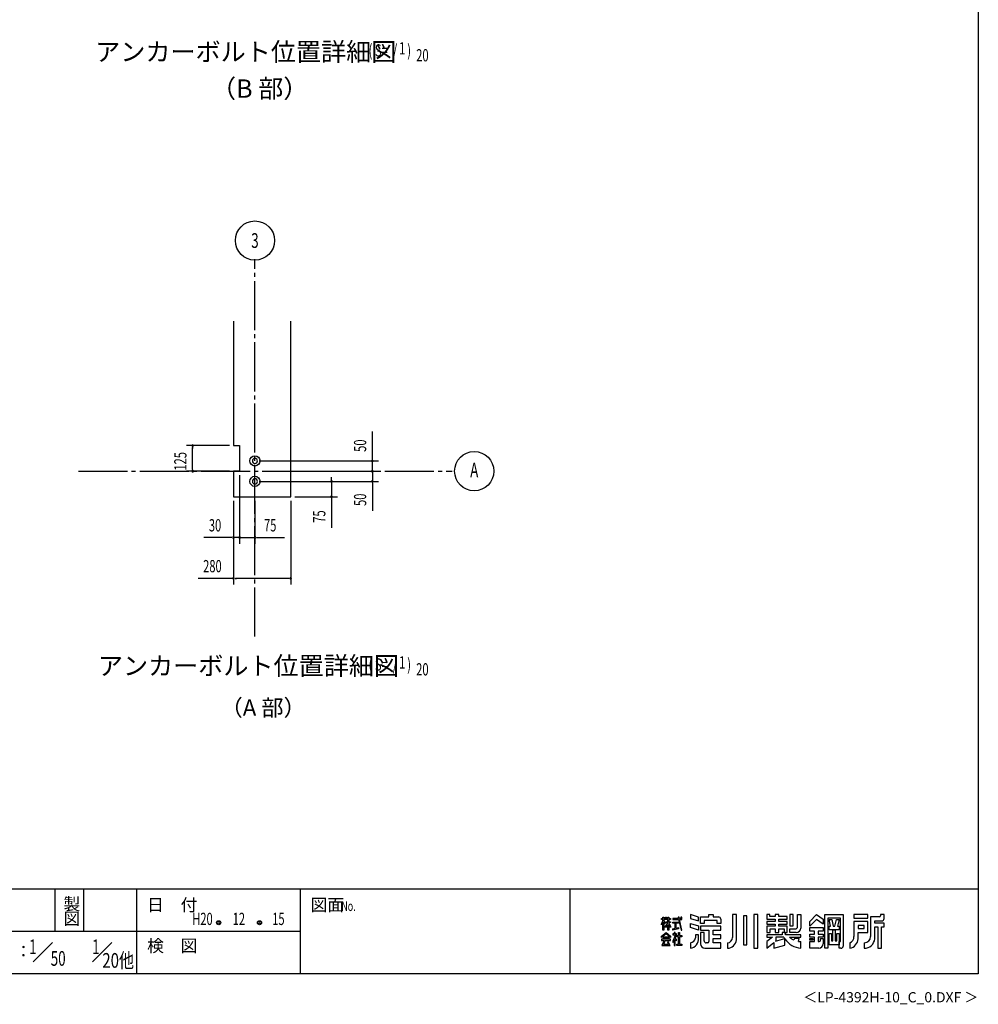
# Model space of a CAD drawing. Extents: x 1667 to 41127, y 644 to 28700.
# Drawn here: x 29401 to 41127, y 644 to 12690 of the extents above; entities that cross this region are included whole.
import ezdxf
from ezdxf.enums import TextEntityAlignment as Align

# ---------------------------------------------------------------- set-up
doc = ezdxf.new("R2010")
doc.units = 0
doc.header["$LTSCALE"] = 50
doc.header["$MEASUREMENT"] = 0
doc.linetypes.add('1PL-M', pattern=[15, 12, -1, 1, -1])
doc.layers.get('0').update_dxf_attribs({"linetype": 'CONTINUOUS'})
for name, color, linetype in [('1PL-M1', 6, '1PL-M'), ('FILENAME', 7, 'CONTINUOUS'), ('NUNOGISO', 3, 'CONTINUOUS'), ('SHITUMEI', 4, 'CONTINUOUS'), ('SUNPOU', 4, 'CONTINUOUS'), ('U2', 4, 'CONTINUOUS'), ('WAKUMOJI-01', 130, 'CONTINUOUS'), ('WAKUSEN-01', 50, 'CONTINUOUS'), ('WAKUSEN-02', 130, 'CONTINUOUS'), ('YODOROGO', 130, 'CONTINUOUS')]:
    doc.layers.add(name, color=color, linetype=linetype)
doc.styles.add('00', font='ROMANS', dxfattribs={"width": 0.666667, "bigfont": 'BIGFONT'})
doc.styles.add('180', font='SIMPLEX.shx', dxfattribs={"width": 0.67, "height": 180, "bigfont": 'BIGFONT'})
doc.styles.add('DIM', font='SIMPLEX', dxfattribs={"width": 0.75, "bigfont": 'BIGFONT'})
doc.styles.add('FILENAME', font='romans.shx', dxfattribs={"height": 125, "bigfont": 'bigfont.shx'})
doc.styles.get("Standard").update_dxf_attribs({"font": 'ROMANS', "height": 3, "bigfont": 'EXTFONT'})
doc.styles.add('WAKUMOJI', font='SIMPLEX', dxfattribs={"height": 3, "bigfont": 'BIGFONT'})
doc.styles.add('WAKUMOJI-1', font='SIMPLEX', dxfattribs={"width": 0.666667, "height": 3, "bigfont": 'BIGFONT'})

msp = doc.modelspace()

# ---------------------------------------------------------------- linework, layer by layer
at = {"linetype": 'ByBlock'}
for centre in [(32278.882, 7291.954), (32278.882, 7041.954)]:
    msp.add_circle(centre, 62.5, dxfattribs=at)
for centre, start, end in [((32278.882, 7291.954), 0, 180), ((32278.882, 7291.954), 180, 0), ((32278.882, 7041.954), 0, 180), ((32278.882, 7041.954), 180, 0)]:
    msp.add_arc(centre, 31.25, start, end, dxfattribs=at)
at = {"layer": '1PL-M1'}
for p, q in [((32278.882, 5142.967), (32278.882, 9759.159)), ((30118.97, 7166.954), (34692.384, 7166.954))]:
    msp.add_line(p, q, dxfattribs=at)
at = {"layer": 'NUNOGISO'}
for p, q in [((32016.382, 9001.951), (32016.382, 7479.454)), ((32716.382, 6854.454), (32716.382, 9001.951)), ((32016.382, 7479.454), (32091.382, 7479.454)), ((32091.382, 7479.454), (32091.382, 7166.954)), ((32091.382, 7479.454), (32091.382, 7166.954)), ((32091.382, 7479.454), (32091.382, 7166.954)), ((32091.382, 7166.954), (32016.382, 7166.954)), ((32016.382, 7166.954), (32016.382, 6854.454)), ((32016.382, 6854.454), (32716.382, 6854.454))]:
    msp.add_line(p, q, dxfattribs=at)
at = {"layer": 'SUNPOU'}
for p, q in [((33715.37, 7316.954), (33715.37, 7653.858)), ((31966.382, 7479.454), (31441.382, 7479.454)), ((31516.382, 7460.704), (31516.382, 7441.954)), ((31516.382, 7191.954), (31516.382, 7454.454)), ((32328.882, 7291.954), (33790.37, 7291.954)), ((33715.37, 7310.704), (33715.37, 7329.454)), ((33715.37, 7166.954), (33715.37, 7291.954)), ((31966.382, 7166.954), (31441.382, 7166.954)), ((31516.382, 7185.704), (31516.382, 7204.454)), ((32091.382, 7116.954), (32091.382, 6279.454)), ((32091.382, 7116.954), (32091.382, 6279.454)), ((32766.382, 7166.954), (33790.37, 7166.954)), ((32766.382, 7166.954), (33790.37, 7166.954)), ((33715.37, 7191.954), (33715.37, 7216.954)), ((33715.37, 7185.704), (33715.37, 7204.454)), ((33715.37, 7166.954), (33715.37, 7041.954)), ((33715.37, 7148.204), (33715.37, 7129.454)), ((33715.37, 7141.954), (33715.37, 7116.954)), ((32328.882, 7041.954), (33790.37, 7041.954)), ((32328.882, 7041.954), (33290.37, 7041.954)), ((33215.37, 7066.954), (33215.37, 7091.954)), ((33215.37, 7060.704), (33215.37, 7079.454)), ((33215.37, 7041.954), (33215.37, 6854.454)), ((33715.37, 7023.204), (33715.37, 7004.454)), ((33715.37, 7016.954), (33715.37, 6680.049)), ((32016.382, 6804.454), (32016.382, 5779.454)), ((32016.382, 6804.454), (32016.382, 6279.454)), ((32278.882, 6804.454), (32278.882, 6279.454)), ((32716.382, 6804.454), (32716.382, 5779.454)), ((32766.382, 6854.454), (33290.37, 6854.454)), ((33215.37, 6835.704), (33215.37, 6816.954)), ((33215.37, 6829.454), (33215.37, 6474.648)), ((31991.382, 6354.454), (31654.477, 6354.454)), ((31997.632, 6354.454), (31978.882, 6354.454)), ((32091.382, 6354.454), (32016.382, 6354.454)), ((32066.382, 6354.454), (32041.382, 6354.454)), ((32072.632, 6354.454), (32053.882, 6354.454)), ((32091.382, 6354.454), (32278.882, 6354.454)), ((32110.132, 6354.454), (32128.882, 6354.454)), ((32116.382, 6354.454), (32141.382, 6354.454)), ((32297.632, 6354.454), (32316.382, 6354.454)), ((32303.882, 6354.454), (32640.787, 6354.454)), ((32016.382, 5854.454), (31584.239, 5854.454)), ((32035.132, 5854.454), (32053.882, 5854.454)), ((32691.382, 5854.454), (32041.382, 5854.454)), ((32697.632, 5854.454), (32678.882, 5854.454))]:
    msp.add_line(p, q, dxfattribs=at)
for centre in [(32278.882, 9987.952), (34961.343, 7166.954)]:
    msp.add_circle(centre, 240, dxfattribs=at)
for centre, start, end in [((31516.382, 7479.454), 90, 270), ((31516.382, 7479.454), 270, 90), ((33715.37, 7291.954), 90, 270), ((33715.37, 7291.954), 270, 90), ((31516.382, 7166.954), 90, 270), ((31516.382, 7166.954), 270, 90), ((33715.37, 7166.954), 90, 270), ((33715.37, 7166.954), 90, 270), ((33715.37, 7166.954), 270, 90), ((33715.37, 7166.954), 270, 90), ((33215.37, 7041.954), 90, 270), ((33215.37, 7041.954), 270, 90), ((33715.37, 7041.954), 90, 270), ((33715.37, 7041.954), 270, 90), ((33215.37, 6854.454), 90, 270), ((33215.37, 6854.454), 270, 90), ((32016.382, 6354.454), 0, 180), ((32016.382, 6354.454), 180, 0), ((32091.382, 6354.454), 0, 180), ((32091.382, 6354.454), 0, 180), ((32091.382, 6354.454), 180, 0), ((32091.382, 6354.454), 180, 0), ((32278.882, 6354.454), 0, 180), ((32278.882, 6354.454), 180, 0), ((32016.382, 5854.454), 0, 180), ((32016.382, 5854.454), 180, 0), ((32716.382, 5854.454), 0, 180), ((32716.382, 5854.454), 180, 0)]:
    msp.add_arc(centre, 9.375, start, end, dxfattribs=at)
at = {"layer": 'WAKUMOJI-01'}
for p, q in [((29566.25, 1162.086), (29803.75, 1399.586)), ((29566.25, 1162.086), (29803.75, 1399.586)), ((30291.25, 1162.086), (30528.75, 1399.586)), ((30291.25, 1162.086), (30528.75, 1399.586))]:
    msp.add_line(p, q, dxfattribs=at)
at = {"layer": 'WAKUSEN-01'}
for p, q in [((41127.5, 28700), (41127.5, 1017.5)), ((41127.5, 2052.5), (1667.5, 2052.5)), ((41127.5, 2052.5), (1667.5, 2052.5)), ((41127.5, 1017.5), (1667.5, 1017.5))]:
    msp.add_line(p, q, dxfattribs=at)
at = {"layer": 'WAKUSEN-02'}
for p, q in [((29835, 1535), (29835, 2052.5)), ((29835, 1535), (29835, 2052.5)), ((30185, 1535), (30185, 2052.5)), ((30185, 1535), (30185, 2052.5)), ((30835, 1017.5), (30835, 2052.5)), ((30835, 1017.5), (30835, 2052.5)), ((32835, 1017.5), (32835, 2052.5)), ((32835, 1017.5), (32835, 2052.5)), ((36135, 1017.5), (36135, 2052.5)), ((36135, 1017.5), (36135, 2052.5)), ((32835, 1535), (24810, 1535)), ((32835, 1535), (24810, 1535))]:
    msp.add_line(p, q, dxfattribs=at)
for centre in [(31835, 1641.25), (31835, 1641.25), (32335, 1641.25), (32335, 1641.25)]:
    msp.add_circle(centre, 25, dxfattribs=at)
for centre, start, end in [((31835, 1641.25), 0, 180), ((31835, 1641.25), 0, 180), ((31835, 1641.25), 180, 0), ((31835, 1641.25), 180, 0), ((32335, 1641.25), 0, 180), ((32335, 1641.25), 0, 180), ((32335, 1641.25), 180, 0), ((32335, 1641.25), 180, 0)]:
    msp.add_arc(centre, 12.5, start, end, dxfattribs=at)
at = {"layer": 'YODOROGO'}
for p, q in [((37252.545, 1680.75), (37252.545, 1691.75)), ((37252.545, 1691.75), (37269.045, 1691.75)), ((37252.545, 1680.75), (37252.545, 1691.75)), ((37252.545, 1691.75), (37269.045, 1691.75)), ((37269.045, 1691.75), (37269.045, 1708.25)), ((37269.045, 1708.25), (37280.045, 1708.25)), ((37269.045, 1691.75), (37269.045, 1708.25)), ((37269.045, 1708.25), (37280.045, 1708.25)), ((37280.045, 1708.25), (37280.045, 1691.75)), ((37280.045, 1708.25), (37280.045, 1691.75)), ((37280.045, 1691.75), (37302.045, 1691.75)), ((37280.045, 1691.75), (37302.045, 1691.75)), ((37302.045, 1691.75), (37302.045, 1708.25)), ((37302.045, 1708.25), (37313.045, 1708.25)), ((37302.045, 1691.75), (37302.045, 1708.25)), ((37302.045, 1708.25), (37313.045, 1708.25)), ((37313.045, 1708.25), (37313.045, 1691.75)), ((37313.045, 1708.25), (37313.045, 1691.75)), ((37313.045, 1691.75), (37329.545, 1691.75)), ((37313.045, 1691.75), (37329.545, 1691.75)), ((37329.545, 1691.75), (37329.545, 1708.25)), ((37329.545, 1708.25), (37340.545, 1708.25)), ((37329.545, 1691.75), (37329.545, 1708.25)), ((37329.545, 1708.25), (37340.545, 1708.25)), ((37340.545, 1708.25), (37340.545, 1691.75)), ((37340.545, 1708.25), (37340.545, 1691.75)), ((37340.545, 1691.75), (37362.545, 1691.75)), ((37340.545, 1691.75), (37362.545, 1691.75)), ((37362.545, 1691.75), (37362.545, 1680.75)), ((37362.545, 1691.75), (37362.545, 1680.75)), ((37458.11, 1691.75), (37390.045, 1691.75)), ((37390.045, 1691.75), (37390.045, 1680.75)), ((37458.11, 1691.75), (37390.045, 1691.75)), ((37390.045, 1691.75), (37390.045, 1680.75)), ((37468.117, 1708.25), (37454.367, 1708.25)), ((37454.367, 1708.25), (37458.11, 1691.75)), ((37468.117, 1708.25), (37454.367, 1708.25)), ((37454.367, 1708.25), (37458.11, 1691.75)), ((37471.31, 1691.75), (37468.117, 1708.25)), ((37471.31, 1691.75), (37468.117, 1708.25)), ((37489.045, 1691.75), (37471.31, 1691.75)), ((37489.045, 1691.75), (37471.31, 1691.75)), ((37500.045, 1708.25), (37489.045, 1708.25)), ((37489.045, 1708.25), (37489.045, 1691.75)), ((37500.045, 1708.25), (37489.045, 1708.25)), ((37489.045, 1708.25), (37489.045, 1691.75)), ((37500.045, 1691.75), (37500.045, 1708.25)), ((37500.045, 1691.75), (37500.045, 1708.25)), ((37500.045, 1680.75), (37500.045, 1691.75)), ((37500.045, 1680.75), (37500.045, 1691.75)), ((37607.545, 1741.25), (37607.545, 1694.5)), ((37706.545, 1711.776), (37607.545, 1741.25)), ((37607.545, 1741.25), (37607.545, 1694.5)), ((37706.545, 1711.776), (37607.545, 1741.25)), ((37607.545, 1694.5), (37706.545, 1665.026)), ((37607.545, 1694.5), (37706.545, 1665.026)), ((37706.545, 1665.026), (37706.545, 1711.776)), ((37706.545, 1665.026), (37706.545, 1711.776)), ((37728.545, 1631.25), (37728.545, 1713.75)), ((37728.545, 1713.75), (37833.045, 1713.75)), ((37728.545, 1631.25), (37728.545, 1713.75)), ((37728.545, 1713.75), (37833.045, 1713.75)), ((37833.045, 1713.75), (37833.045, 1741.25)), ((37833.045, 1741.25), (37882.545, 1741.25)), ((37833.045, 1713.75), (37833.045, 1741.25)), ((37833.045, 1741.25), (37882.545, 1741.25)), ((37882.545, 1741.25), (37882.545, 1713.75)), ((37882.545, 1741.25), (37882.545, 1713.75)), ((37882.545, 1713.75), (37948.545, 1713.75)), ((37882.545, 1713.75), (37948.545, 1713.75)), ((38168.545, 1741.25), (38119.045, 1741.25)), ((38119.045, 1741.25), (38119.045, 1460.75)), ((38168.545, 1741.25), (38119.045, 1741.25)), ((38119.045, 1741.25), (38119.045, 1460.75)), ((38168.545, 1433.25), (38168.545, 1741.25)), ((38168.545, 1433.25), (38168.545, 1741.25)), ((38297.795, 1727.5), (38253.795, 1727.5)), ((38253.795, 1727.5), (38253.795, 1372.75)), ((38297.795, 1727.5), (38253.795, 1727.5)), ((38253.795, 1727.5), (38253.795, 1372.75)), ((38297.795, 1372.75), (38297.795, 1727.5)), ((38297.795, 1372.75), (38297.795, 1727.5)), ((38432.545, 1741.25), (38383.045, 1741.25)), ((38383.045, 1741.25), (38383.045, 1328.75)), ((38432.545, 1741.25), (38383.045, 1741.25)), ((38383.045, 1741.25), (38383.045, 1328.75)), ((38432.545, 1328.75), (38432.545, 1741.25)), ((38432.545, 1328.75), (38432.545, 1741.25)), ((38575.545, 1741.25), (38542.545, 1741.25)), ((38542.545, 1741.25), (38542.545, 1686.25)), ((38575.545, 1741.25), (38542.545, 1741.25)), ((38542.545, 1741.25), (38542.545, 1686.25)), ((38575.545, 1719.25), (38575.545, 1741.25)), ((38575.545, 1719.25), (38575.545, 1741.25)), ((38644.295, 1719.25), (38575.545, 1719.25)), ((38644.295, 1719.25), (38575.545, 1719.25)), ((38688.295, 1741.25), (38644.295, 1741.25)), ((38644.295, 1741.25), (38644.295, 1719.25)), ((38688.295, 1741.25), (38644.295, 1741.25)), ((38644.295, 1741.25), (38644.295, 1719.25)), ((38688.295, 1719.25), (38688.295, 1741.25)), ((38688.295, 1719.25), (38688.295, 1741.25)), ((38790.045, 1719.25), (38688.295, 1719.25)), ((38790.045, 1719.25), (38688.295, 1719.25)), ((38790.045, 1686.25), (38790.045, 1719.25)), ((38790.045, 1686.25), (38790.045, 1719.25)), ((38820.295, 1741.25), (38820.295, 1603.75)), ((38861.545, 1741.25), (38820.295, 1741.25)), ((38820.295, 1741.25), (38820.295, 1603.75)), ((38861.545, 1741.25), (38820.295, 1741.25)), ((38861.545, 1603.75), (38861.545, 1741.25)), ((38861.545, 1603.75), (38861.545, 1741.25)), ((38916.545, 1592.75), (38916.545, 1741.25)), ((38916.545, 1741.25), (38955.045, 1741.25)), ((38916.545, 1592.75), (38916.545, 1741.25)), ((38916.545, 1741.25), (38955.045, 1741.25)), ((38955.045, 1741.25), (38955.045, 1576.25)), ((38955.045, 1741.25), (38955.045, 1576.25)), ((39067.795, 1658.75), (39147.545, 1741.25)), ((39067.795, 1658.75), (39147.545, 1741.25)), ((39147.545, 1741.25), (39230.045, 1686.25)), ((39147.545, 1741.25), (39230.045, 1686.25)), ((39249.295, 1328.75), (39249.295, 1741.25)), ((39249.295, 1741.25), (39474.795, 1741.25)), ((39249.295, 1328.75), (39249.295, 1741.25)), ((39249.295, 1741.25), (39474.795, 1741.25)), ((39441.795, 1697.25), (39285.045, 1697.25)), ((39285.045, 1697.25), (39285.045, 1328.75)), ((39441.795, 1697.25), (39285.045, 1697.25)), ((39285.045, 1697.25), (39285.045, 1328.75)), ((39441.795, 1411.25), (39441.795, 1697.25)), ((39441.795, 1411.25), (39441.795, 1697.25)), ((39474.795, 1741.25), (39474.795, 1356.25)), ((39474.795, 1741.25), (39474.795, 1356.25)), ((39606.795, 1741.25), (39606.795, 1697.25)), ((39777.295, 1741.25), (39606.795, 1741.25)), ((39606.795, 1741.25), (39606.795, 1697.25)), ((39777.295, 1741.25), (39606.795, 1741.25)), ((39606.795, 1697.25), (39777.295, 1697.25)), ((39606.795, 1697.25), (39777.295, 1697.25)), ((39777.295, 1697.25), (39777.295, 1741.25)), ((39777.295, 1697.25), (39777.295, 1741.25)), ((39920.295, 1713.75), (39810.295, 1713.75)), ((39810.295, 1713.75), (39810.295, 1471.75)), ((39920.295, 1713.75), (39810.295, 1713.75)), ((39810.295, 1713.75), (39810.295, 1471.75)), ((39975.295, 1741.25), (39931.295, 1741.25)), ((39931.295, 1741.25), (39931.295, 1724.75)), ((39975.295, 1741.25), (39931.295, 1741.25)), ((39931.295, 1741.25), (39931.295, 1724.75)), ((39975.295, 1691.75), (39975.295, 1741.25)), ((39975.295, 1691.75), (39975.295, 1741.25)), ((37269.045, 1680.75), (37252.545, 1680.75)), ((37269.045, 1680.75), (37252.545, 1680.75)), ((37252.545, 1625.769), (37269.045, 1663.588)), ((37252.545, 1625.769), (37269.045, 1663.588)), ((37269.045, 1647.088), (37252.545, 1614.769)), ((37269.045, 1647.088), (37252.545, 1614.769)), ((37252.545, 1614.769), (37252.545, 1625.769)), ((37252.545, 1614.769), (37252.545, 1625.769)), ((37269.045, 1663.588), (37269.045, 1680.75)), ((37269.045, 1663.588), (37269.045, 1680.75)), ((37269.045, 1548.75), (37269.045, 1647.088)), ((37269.045, 1548.75), (37269.045, 1647.088)), ((37329.545, 1680.75), (37280.045, 1680.75)), ((37280.045, 1680.75), (37280.045, 1665.64)), ((37329.545, 1680.75), (37280.045, 1680.75)), ((37280.045, 1680.75), (37280.045, 1665.64)), ((37280.045, 1665.64), (37296.545, 1642.185)), ((37280.045, 1665.64), (37296.545, 1642.185)), ((37296.545, 1631.185), (37280.045, 1649.14)), ((37280.045, 1649.14), (37280.045, 1548.75)), ((37296.545, 1631.185), (37280.045, 1649.14)), ((37280.045, 1649.14), (37280.045, 1548.75)), ((37296.545, 1642.185), (37296.545, 1631.185)), ((37296.545, 1642.185), (37296.545, 1631.185)), ((37302.045, 1593.593), (37329.545, 1639.41)), ((37302.045, 1593.593), (37329.545, 1639.41)), ((37329.545, 1617.41), (37302.045, 1582.593)), ((37329.545, 1617.41), (37302.045, 1582.593)), ((37302.045, 1582.593), (37302.045, 1593.593)), ((37302.045, 1582.593), (37302.045, 1593.593)), ((37307.545, 1642.813), (37307.545, 1653.813)), ((37307.545, 1653.813), (37329.545, 1653.813)), ((37307.545, 1642.813), (37307.545, 1653.813)), ((37307.545, 1653.813), (37329.545, 1653.813)), ((37329.545, 1642.813), (37307.545, 1642.813)), ((37329.545, 1642.813), (37307.545, 1642.813)), ((37329.545, 1653.813), (37329.545, 1680.75)), ((37329.545, 1653.813), (37329.545, 1680.75)), ((37329.545, 1639.41), (37329.545, 1642.813)), ((37329.545, 1639.41), (37329.545, 1642.813)), ((37329.545, 1548.75), (37329.545, 1617.41)), ((37329.545, 1548.75), (37329.545, 1617.41)), ((37362.545, 1680.75), (37340.545, 1680.75)), ((37340.545, 1680.75), (37340.545, 1653.813)), ((37362.545, 1680.75), (37340.545, 1680.75)), ((37340.545, 1680.75), (37340.545, 1653.813)), ((37340.545, 1653.813), (37362.545, 1653.813)), ((37340.545, 1653.813), (37362.545, 1653.813)), ((37362.545, 1642.813), (37340.545, 1642.813)), ((37340.545, 1642.813), (37340.545, 1640.641)), ((37362.545, 1642.813), (37340.545, 1642.813)), ((37340.545, 1642.813), (37340.545, 1640.641)), ((37340.545, 1640.641), (37362.545, 1593.593)), ((37340.545, 1640.641), (37362.545, 1593.593)), ((37362.545, 1582.593), (37340.545, 1618.641)), ((37340.545, 1618.641), (37340.545, 1548.75)), ((37362.545, 1582.593), (37340.545, 1618.641)), ((37340.545, 1618.641), (37340.545, 1548.75)), ((37362.545, 1653.813), (37362.545, 1642.813)), ((37362.545, 1653.813), (37362.545, 1642.813)), ((37362.545, 1593.593), (37362.545, 1582.593)), ((37362.545, 1593.593), (37362.545, 1582.593)), ((37390.045, 1680.75), (37460.605, 1680.75)), ((37390.045, 1680.75), (37460.605, 1680.75)), ((37390.045, 1634.563), (37390.045, 1648.313)), ((37390.045, 1648.313), (37459.115, 1648.313)), ((37390.045, 1634.563), (37390.045, 1648.313)), ((37390.045, 1648.313), (37459.115, 1648.313)), ((37420.455, 1634.563), (37390.045, 1634.563)), ((37420.455, 1634.563), (37390.045, 1634.563)), ((37390.045, 1565.25), (37420.455, 1574.135)), ((37390.045, 1565.25), (37420.455, 1574.135)), ((37459.115, 1567.994), (37390.045, 1548.75)), ((37459.115, 1567.994), (37390.045, 1548.75)), ((37420.455, 1574.135), (37420.455, 1634.563)), ((37420.455, 1574.135), (37420.455, 1634.563)), ((37459.115, 1634.563), (37428.705, 1634.563)), ((37428.705, 1634.563), (37428.705, 1575.609)), ((37459.115, 1634.563), (37428.705, 1634.563)), ((37428.705, 1634.563), (37428.705, 1575.609)), ((37428.705, 1575.609), (37459.115, 1583.757)), ((37428.705, 1575.609), (37459.115, 1583.757)), ((37459.115, 1648.313), (37459.115, 1634.563)), ((37459.115, 1648.313), (37459.115, 1634.563)), ((37459.115, 1583.757), (37459.115, 1567.994)), ((37459.115, 1583.757), (37459.115, 1567.994)), ((37460.605, 1680.75), (37494.545, 1548.75)), ((37460.605, 1680.75), (37494.545, 1548.75)), ((37500.045, 1548.75), (37473.438, 1680.75)), ((37473.438, 1680.75), (37500.045, 1680.75)), ((37500.045, 1548.75), (37473.438, 1680.75)), ((37473.438, 1680.75), (37500.045, 1680.75)), ((37607.545, 1581.75), (37607.545, 1631.25)), ((37607.545, 1631.25), (37706.545, 1601.776)), ((37607.545, 1581.75), (37607.545, 1631.25)), ((37607.545, 1631.25), (37706.545, 1601.776)), ((37706.545, 1552.276), (37607.545, 1581.75)), ((37706.545, 1552.276), (37607.545, 1581.75)), ((37706.545, 1601.776), (37706.545, 1552.276)), ((37706.545, 1601.776), (37706.545, 1552.276)), ((37772.545, 1631.25), (37728.545, 1631.25)), ((37772.545, 1631.25), (37728.545, 1631.25)), ((37976.045, 1598.25), (37728.545, 1598.25)), ((37728.545, 1598.25), (37728.545, 1548.75)), ((37976.045, 1598.25), (37728.545, 1598.25)), ((37728.545, 1598.25), (37728.545, 1548.75)), ((37932.045, 1669.75), (37772.545, 1669.75)), ((37772.545, 1669.75), (37772.545, 1631.25)), ((37932.045, 1669.75), (37772.545, 1669.75)), ((37772.545, 1669.75), (37772.545, 1631.25)), ((37932.045, 1631.25), (37932.045, 1669.75)), ((37932.045, 1631.25), (37932.045, 1669.75)), ((37976.045, 1631.25), (37932.045, 1631.25)), ((37976.045, 1631.25), (37932.045, 1631.25)), ((37976.045, 1686.25), (37976.045, 1631.25)), ((37976.045, 1686.25), (37976.045, 1631.25)), ((37976.045, 1548.75), (37976.045, 1598.25)), ((37976.045, 1548.75), (37976.045, 1598.25)), ((38542.545, 1686.25), (38644.295, 1686.25)), ((38542.545, 1686.25), (38644.295, 1686.25)), ((38644.295, 1658.75), (38542.545, 1658.75)), ((38542.545, 1658.75), (38542.545, 1625.75)), ((38644.295, 1658.75), (38542.545, 1658.75)), ((38542.545, 1658.75), (38542.545, 1625.75)), ((38542.545, 1625.75), (38644.295, 1625.75)), ((38542.545, 1625.75), (38644.295, 1625.75)), ((38644.295, 1598.25), (38542.545, 1598.25)), ((38542.545, 1598.25), (38542.545, 1521.25)), ((38644.295, 1598.25), (38542.545, 1598.25)), ((38542.545, 1598.25), (38542.545, 1521.25)), ((38644.295, 1686.25), (38644.295, 1658.75)), ((38644.295, 1686.25), (38644.295, 1658.75)), ((38644.295, 1625.75), (38644.295, 1598.25)), ((38644.295, 1625.75), (38644.295, 1598.25)), ((38688.295, 1658.75), (38688.295, 1686.25)), ((38688.295, 1686.25), (38790.045, 1686.25)), ((38688.295, 1658.75), (38688.295, 1686.25)), ((38688.295, 1686.25), (38790.045, 1686.25)), ((38790.045, 1658.75), (38688.295, 1658.75)), ((38790.045, 1658.75), (38688.295, 1658.75)), ((38688.295, 1598.25), (38688.295, 1625.75)), ((38688.295, 1625.75), (38790.045, 1625.75)), ((38688.295, 1598.25), (38688.295, 1625.75)), ((38688.295, 1625.75), (38790.045, 1625.75)), ((38790.045, 1598.25), (38688.295, 1598.25)), ((38790.045, 1598.25), (38688.295, 1598.25)), ((38790.045, 1625.75), (38790.045, 1658.75)), ((38790.045, 1625.75), (38790.045, 1658.75)), ((38790.045, 1521.25), (38790.045, 1598.25)), ((38790.045, 1521.25), (38790.045, 1598.25)), ((38820.295, 1603.75), (38861.545, 1603.75)), ((38820.295, 1603.75), (38861.545, 1603.75)), ((39147.545, 1680.75), (39067.795, 1598.25)), ((39147.545, 1680.75), (39067.795, 1598.25)), ((39067.795, 1598.25), (39067.795, 1658.75)), ((39067.795, 1598.25), (39067.795, 1658.75)), ((39067.795, 1540.5), (39067.795, 1581.75)), ((39067.795, 1581.75), (39230.045, 1581.75)), ((39067.795, 1540.5), (39067.795, 1581.75)), ((39067.795, 1581.75), (39230.045, 1581.75)), ((39230.045, 1625.75), (39147.545, 1680.75)), ((39230.045, 1625.75), (39147.545, 1680.75)), ((39230.045, 1686.25), (39230.045, 1625.75)), ((39230.045, 1686.25), (39230.045, 1625.75)), ((39230.045, 1581.75), (39230.045, 1540.5)), ((39230.045, 1581.75), (39230.045, 1540.5)), ((39320.795, 1598.25), (39302.92, 1680.75)), ((39302.92, 1680.75), (39335.92, 1680.75)), ((39320.795, 1598.25), (39302.92, 1680.75)), ((39302.92, 1680.75), (39335.92, 1680.75)), ((39302.92, 1554.25), (39302.92, 1598.25)), ((39302.92, 1598.25), (39320.795, 1598.25)), ((39302.92, 1554.25), (39302.92, 1598.25)), ((39302.92, 1598.25), (39320.795, 1598.25)), ((39335.92, 1680.75), (39353.795, 1598.25)), ((39335.92, 1680.75), (39353.795, 1598.25)), ((39353.795, 1598.25), (39373.045, 1598.25)), ((39353.795, 1598.25), (39373.045, 1598.25)), ((39373.045, 1598.25), (39390.92, 1680.75)), ((39373.045, 1598.25), (39390.92, 1680.75)), ((39390.92, 1680.75), (39423.92, 1680.75)), ((39390.92, 1680.75), (39423.92, 1680.75)), ((39423.92, 1680.75), (39406.045, 1598.25)), ((39423.92, 1680.75), (39406.045, 1598.25)), ((39406.045, 1598.25), (39423.92, 1598.25)), ((39406.045, 1598.25), (39423.92, 1598.25)), ((39423.92, 1598.25), (39423.92, 1554.25)), ((39423.92, 1598.25), (39423.92, 1554.25)), ((39777.295, 1658.75), (39606.795, 1658.75)), ((39606.795, 1658.75), (39606.795, 1471.75)), ((39777.295, 1658.75), (39606.795, 1658.75)), ((39606.795, 1658.75), (39606.795, 1471.75)), ((39733.295, 1609.25), (39656.295, 1609.25)), ((39656.295, 1609.25), (39656.295, 1570.75)), ((39733.295, 1609.25), (39656.295, 1609.25)), ((39656.295, 1609.25), (39656.295, 1570.75)), ((39656.295, 1570.75), (39733.295, 1570.75)), ((39656.295, 1570.75), (39733.295, 1570.75)), ((39733.295, 1570.75), (39733.295, 1609.25)), ((39733.295, 1570.75), (39733.295, 1609.25)), ((39777.295, 1521.25), (39777.295, 1658.75)), ((39777.295, 1521.25), (39777.295, 1658.75)), ((39859.795, 1636.75), (39859.795, 1664.25)), ((39859.795, 1664.25), (39947.795, 1664.25)), ((39859.795, 1636.75), (39859.795, 1664.25)), ((39859.795, 1664.25), (39947.795, 1664.25)), ((39975.295, 1636.75), (39859.795, 1636.75)), ((39975.295, 1636.75), (39859.795, 1636.75)), ((39859.795, 1444.25), (39859.795, 1592.75)), ((39859.795, 1592.75), (39898.295, 1592.75)), ((39859.795, 1444.25), (39859.795, 1592.75)), ((39859.795, 1592.75), (39898.295, 1592.75)), ((39898.295, 1592.75), (39898.295, 1328.75)), ((39898.295, 1592.75), (39898.295, 1328.75)), ((39942.295, 1328.75), (39942.295, 1592.75)), ((39942.295, 1592.75), (39975.295, 1592.75)), ((39942.295, 1328.75), (39942.295, 1592.75)), ((39942.295, 1592.75), (39975.295, 1592.75)), ((39975.295, 1592.75), (39975.295, 1636.75)), ((39975.295, 1592.75), (39975.295, 1636.75)), ((37252.545, 1477.403), (37307.545, 1521.25)), ((37252.545, 1477.403), (37307.545, 1521.25)), ((37307.545, 1504.75), (37252.545, 1460.903)), ((37307.545, 1504.75), (37252.545, 1460.903)), ((37252.545, 1460.903), (37252.545, 1477.403)), ((37252.545, 1460.903), (37252.545, 1477.403)), ((37280.045, 1548.75), (37269.045, 1548.75)), ((37280.045, 1548.75), (37269.045, 1548.75)), ((37274.545, 1469.703), (37340.545, 1469.703)), ((37274.545, 1453.203), (37274.545, 1469.703)), ((37274.545, 1469.703), (37340.545, 1469.703)), ((37274.545, 1453.203), (37274.545, 1469.703)), ((37340.545, 1453.203), (37274.545, 1453.203)), ((37340.545, 1453.203), (37274.545, 1453.203)), ((37307.545, 1521.25), (37362.545, 1477.403)), ((37307.545, 1521.25), (37362.545, 1477.403)), ((37362.545, 1460.903), (37307.545, 1504.75)), ((37362.545, 1460.903), (37307.545, 1504.75)), ((37340.545, 1548.75), (37329.545, 1548.75)), ((37340.545, 1548.75), (37329.545, 1548.75)), ((37340.545, 1469.703), (37340.545, 1453.203)), ((37340.545, 1469.703), (37340.545, 1453.203)), ((37362.545, 1477.403), (37362.545, 1460.903)), ((37362.545, 1477.403), (37362.545, 1460.903)), ((37390.045, 1548.75), (37390.045, 1565.25)), ((37390.045, 1548.75), (37390.045, 1565.25)), ((37406.545, 1504.75), (37390.045, 1504.75)), ((37390.045, 1504.75), (37390.045, 1493.75)), ((37406.545, 1504.75), (37390.045, 1504.75)), ((37390.045, 1504.75), (37390.045, 1493.75)), ((37390.045, 1493.75), (37423.2, 1493.75)), ((37423.2, 1493.75), (37390.045, 1417.45)), ((37390.045, 1493.75), (37423.2, 1493.75)), ((37423.2, 1493.75), (37390.045, 1417.45)), ((37417.545, 1521.25), (37406.545, 1521.25)), ((37406.545, 1521.25), (37406.545, 1521.25)), ((37406.545, 1521.25), (37406.545, 1504.75)), ((37417.545, 1521.25), (37406.545, 1521.25)), ((37406.545, 1521.25), (37406.545, 1521.25)), ((37406.545, 1521.25), (37406.545, 1504.75)), ((37417.545, 1504.75), (37417.545, 1521.25)), ((37417.545, 1504.75), (37417.545, 1521.25)), ((37433.57, 1504.75), (37417.545, 1504.75)), ((37433.57, 1504.75), (37417.545, 1504.75)), ((37419.254, 1454.494), (37433.57, 1488.25)), ((37419.254, 1454.494), (37433.57, 1488.25)), ((37434.045, 1435.568), (37419.254, 1454.494)), ((37434.045, 1435.568), (37419.254, 1454.494)), ((37433.57, 1488.25), (37433.57, 1504.75)), ((37433.57, 1488.25), (37433.57, 1504.75)), ((37439.911, 1468.831), (37439.911, 1485.331)), ((37439.911, 1485.331), (37461.911, 1485.331)), ((37439.911, 1468.831), (37439.911, 1485.331)), ((37439.911, 1485.331), (37461.911, 1485.331)), ((37461.911, 1468.831), (37439.911, 1468.831)), ((37461.911, 1468.831), (37439.911, 1468.831)), ((37461.911, 1485.331), (37461.911, 1521.25)), ((37461.911, 1521.25), (37472.911, 1521.25)), ((37461.911, 1485.331), (37461.911, 1521.25)), ((37461.911, 1521.25), (37472.911, 1521.25)), ((37461.911, 1378.25), (37461.911, 1468.831)), ((37461.911, 1378.25), (37461.911, 1468.831)), ((37472.911, 1521.25), (37472.911, 1485.331)), ((37472.911, 1521.25), (37472.911, 1485.331)), ((37472.911, 1485.331), (37500.045, 1485.331)), ((37472.911, 1485.331), (37500.045, 1485.331)), ((37500.045, 1468.831), (37472.911, 1468.831)), ((37472.911, 1468.831), (37472.911, 1378.25)), ((37500.045, 1468.831), (37472.911, 1468.831)), ((37472.911, 1468.831), (37472.911, 1378.25)), ((37494.545, 1548.75), (37500.045, 1548.75)), ((37494.545, 1548.75), (37500.045, 1548.75)), ((37500.045, 1485.331), (37500.045, 1468.831)), ((37500.045, 1485.331), (37500.045, 1468.831)), ((37668.045, 1493.75), (37668.045, 1455.25)), ((37706.545, 1493.75), (37668.045, 1493.75)), ((37668.045, 1493.75), (37668.045, 1455.25)), ((37706.545, 1493.75), (37668.045, 1493.75)), ((37706.545, 1455.25), (37706.545, 1493.75)), ((37706.545, 1455.25), (37706.545, 1493.75)), ((37728.545, 1548.75), (37833.045, 1548.75)), ((37728.545, 1548.75), (37833.045, 1548.75)), ((37772.545, 1521.25), (37728.545, 1521.25)), ((37728.545, 1521.25), (37728.545, 1383.75)), ((37772.545, 1521.25), (37728.545, 1521.25)), ((37728.545, 1521.25), (37728.545, 1383.75)), ((37772.545, 1422.25), (37772.545, 1521.25)), ((37772.545, 1422.25), (37772.545, 1521.25)), ((37833.045, 1548.75), (37833.045, 1411.25)), ((37833.045, 1548.75), (37833.045, 1411.25)), ((37882.545, 1493.75), (37882.545, 1548.75)), ((37882.545, 1548.75), (37976.045, 1548.75)), ((37882.545, 1493.75), (37882.545, 1548.75)), ((37882.545, 1548.75), (37976.045, 1548.75)), ((37976.045, 1493.75), (37882.545, 1493.75)), ((37976.045, 1493.75), (37882.545, 1493.75)), ((37882.545, 1394.75), (37882.545, 1449.75)), ((37882.545, 1449.75), (37976.045, 1449.75)), ((37882.545, 1394.75), (37882.545, 1449.75)), ((37882.545, 1449.75), (37976.045, 1449.75)), ((37976.045, 1449.75), (37976.045, 1493.75)), ((37976.045, 1449.75), (37976.045, 1493.75)), ((38542.545, 1521.25), (38581.045, 1521.25)), ((38542.545, 1521.25), (38581.045, 1521.25)), ((38726.795, 1493.75), (38542.545, 1493.75)), ((38542.545, 1493.75), (38542.545, 1466.25)), ((38726.795, 1493.75), (38542.545, 1493.75)), ((38542.545, 1493.75), (38542.545, 1466.25)), ((38726.795, 1493.75), (38542.545, 1493.75)), ((38542.545, 1493.75), (38542.545, 1466.25)), ((38726.795, 1493.75), (38542.545, 1493.75)), ((38542.545, 1493.75), (38542.545, 1466.25)), ((38542.545, 1466.25), (38608.092, 1466.25)), ((38608.092, 1466.25), (38542.545, 1411.25)), ((38542.545, 1466.25), (38608.092, 1466.25)), ((38608.092, 1466.25), (38542.545, 1411.25)), ((38542.545, 1466.25), (38608.092, 1466.25)), ((38608.092, 1466.25), (38542.545, 1411.25)), ((38542.545, 1466.25), (38608.092, 1466.25)), ((38608.092, 1466.25), (38542.545, 1411.25)), ((38581.045, 1565.25), (38644.295, 1565.25)), ((38581.045, 1521.25), (38581.045, 1565.25)), ((38581.045, 1565.25), (38644.295, 1565.25)), ((38581.045, 1521.25), (38581.045, 1565.25)), ((38644.295, 1565.25), (38644.295, 1521.25)), ((38644.295, 1565.25), (38644.295, 1521.25)), ((38644.295, 1521.25), (38688.295, 1521.25)), ((38644.295, 1521.25), (38688.295, 1521.25)), ((38648.287, 1417.477), (38759.919, 1447.389)), ((38648.287, 1417.477), (38759.919, 1447.389)), ((38652.545, 1466.25), (38652.545, 1421.051)), ((38748.795, 1466.25), (38652.545, 1466.25)), ((38652.545, 1466.25), (38652.545, 1421.051)), ((38748.795, 1466.25), (38652.545, 1466.25)), ((38688.295, 1521.25), (38688.295, 1565.25)), ((38688.295, 1565.25), (38751.545, 1565.25)), ((38688.295, 1521.25), (38688.295, 1565.25)), ((38688.295, 1565.25), (38751.545, 1565.25)), ((38770.795, 1521.25), (38726.795, 1521.25)), ((38726.795, 1521.25), (38726.795, 1493.75)), ((38770.795, 1521.25), (38726.795, 1521.25)), ((38726.795, 1521.25), (38726.795, 1493.75)), ((38770.795, 1521.25), (38726.795, 1521.25)), ((38726.795, 1521.25), (38726.795, 1493.75)), ((38770.795, 1521.25), (38726.795, 1521.25)), ((38726.795, 1521.25), (38726.795, 1493.75)), ((38751.545, 1565.25), (38751.545, 1521.25)), ((38751.545, 1565.25), (38751.545, 1521.25)), ((38751.545, 1521.25), (38790.045, 1521.25)), ((38751.545, 1521.25), (38790.045, 1521.25)), ((38770.795, 1493.75), (38770.795, 1521.25)), ((38770.795, 1493.75), (38770.795, 1521.25)), ((38770.795, 1493.75), (38770.795, 1521.25)), ((38770.795, 1493.75), (38770.795, 1521.25)), ((38955.045, 1493.75), (38770.795, 1493.75)), ((38955.045, 1493.75), (38770.795, 1493.75)), ((38955.045, 1493.75), (38770.795, 1493.75)), ((38955.045, 1493.75), (38770.795, 1493.75)), ((38817.545, 1466.25), (38955.045, 1466.25)), ((38817.545, 1466.25), (38955.045, 1466.25)), ((38817.545, 1466.25), (38955.045, 1466.25)), ((38817.545, 1466.25), (38955.045, 1466.25)), ((38820.295, 1521.25), (38820.295, 1565.25)), ((38820.295, 1565.25), (38889.045, 1565.25)), ((38820.295, 1521.25), (38820.295, 1565.25)), ((38820.295, 1565.25), (38889.045, 1565.25)), ((38900.045, 1521.25), (38820.295, 1521.25)), ((38900.045, 1521.25), (38820.295, 1521.25)), ((38878.045, 1449.75), (38872.545, 1430.722)), ((38878.045, 1449.75), (38872.545, 1430.722)), ((38878.045, 1449.75), (38872.545, 1430.722)), ((38878.045, 1449.75), (38872.545, 1430.722)), ((38935.795, 1449.75), (38878.045, 1449.75)), ((38935.795, 1449.75), (38878.045, 1449.75)), ((38935.795, 1449.75), (38878.045, 1449.75)), ((38935.795, 1449.75), (38878.045, 1449.75)), ((38927.545, 1414.047), (38935.795, 1449.75)), ((38927.545, 1414.047), (38935.795, 1449.75)), ((38927.545, 1414.047), (38935.795, 1449.75)), ((38927.545, 1414.047), (38935.795, 1449.75)), ((38955.045, 1466.25), (38955.045, 1493.75)), ((38955.045, 1466.25), (38955.045, 1493.75)), ((38955.045, 1466.25), (38955.045, 1493.75)), ((38955.045, 1466.25), (38955.045, 1493.75)), ((39125.545, 1540.5), (39067.795, 1540.5)), ((39125.545, 1540.5), (39067.795, 1540.5)), ((39067.795, 1466.25), (39067.795, 1502)), ((39067.795, 1502), (39125.545, 1502)), ((39067.795, 1466.25), (39067.795, 1502)), ((39067.795, 1502), (39125.545, 1502)), ((39125.545, 1466.25), (39067.795, 1466.25)), ((39125.545, 1466.25), (39067.795, 1466.25)), ((39067.795, 1429.125), (39067.795, 1448.375)), ((39067.795, 1448.375), (39103.545, 1448.375)), ((39067.795, 1429.125), (39067.795, 1448.375)), ((39067.795, 1448.375), (39103.545, 1448.375)), ((39070.545, 1431.875), (39070.545, 1445.625)), ((39070.545, 1445.625), (39100.795, 1445.625)), ((39070.545, 1431.875), (39070.545, 1445.625)), ((39070.545, 1445.625), (39100.795, 1445.625)), ((39100.795, 1445.625), (39100.795, 1431.875)), ((39100.795, 1445.625), (39100.795, 1431.875)), ((39103.545, 1448.375), (39103.545, 1429.125)), ((39103.545, 1448.375), (39103.545, 1429.125)), ((39125.545, 1502), (39125.545, 1540.5)), ((39125.545, 1502), (39125.545, 1540.5)), ((39125.545, 1411.25), (39125.545, 1466.25)), ((39125.545, 1411.25), (39125.545, 1466.25)), ((39230.045, 1540.5), (39169.545, 1540.5)), ((39169.545, 1540.5), (39169.545, 1502)), ((39230.045, 1540.5), (39169.545, 1540.5)), ((39169.545, 1540.5), (39169.545, 1502)), ((39169.545, 1502), (39230.045, 1502)), ((39169.545, 1502), (39230.045, 1502)), ((39230.045, 1466.25), (39169.545, 1466.25)), ((39169.545, 1466.25), (39169.545, 1411.25)), ((39230.045, 1466.25), (39169.545, 1466.25)), ((39169.545, 1466.25), (39169.545, 1411.25)), ((39197.045, 1427.75), (39197.045, 1447)), ((39197.045, 1447), (39230.045, 1447)), ((39197.045, 1427.75), (39197.045, 1447)), ((39197.045, 1447), (39230.045, 1447)), ((39230.045, 1502), (39230.045, 1466.25)), ((39230.045, 1502), (39230.045, 1466.25)), ((39230.045, 1447), (39230.045, 1383.75)), ((39230.045, 1447), (39230.045, 1383.75)), ((39423.92, 1554.25), (39302.92, 1554.25)), ((39423.92, 1554.25), (39302.92, 1554.25)), ((39302.92, 1372.75), (39302.92, 1510.25)), ((39302.92, 1510.25), (39330.42, 1510.25)), ((39302.92, 1372.75), (39302.92, 1510.25)), ((39302.92, 1510.25), (39330.42, 1510.25)), ((39330.42, 1510.25), (39330.42, 1422.25)), ((39330.42, 1510.25), (39330.42, 1422.25)), ((39349.67, 1422.25), (39349.67, 1554.25)), ((39349.67, 1554.25), (39377.17, 1554.25)), ((39349.67, 1422.25), (39349.67, 1554.25)), ((39349.67, 1554.25), (39377.17, 1554.25)), ((39377.17, 1554.25), (39377.17, 1422.25)), ((39377.17, 1554.25), (39377.17, 1422.25)), ((39396.42, 1422.25), (39396.42, 1510.25)), ((39396.42, 1510.25), (39423.92, 1510.25)), ((39396.42, 1422.25), (39396.42, 1510.25)), ((39396.42, 1510.25), (39423.92, 1510.25)), ((39423.92, 1510.25), (39423.92, 1372.75)), ((39423.92, 1510.25), (39423.92, 1372.75)), ((39656.295, 1444.25), (39656.295, 1521.25)), ((39656.295, 1521.25), (39777.295, 1521.25)), ((39656.295, 1444.25), (39656.295, 1521.25)), ((39656.295, 1521.25), (39777.295, 1521.25)), ((37362.545, 1439.268), (37252.545, 1439.268)), ((37252.545, 1439.268), (37252.545, 1425.518)), ((37362.545, 1439.268), (37252.545, 1439.268)), ((37252.545, 1439.268), (37252.545, 1425.518)), ((37252.545, 1425.518), (37284.793, 1425.518)), ((37252.545, 1425.518), (37284.793, 1425.518)), ((37284.793, 1425.518), (37258.045, 1361.75)), ((37284.793, 1425.518), (37258.045, 1361.75)), ((37258.045, 1361.75), (37357.045, 1361.75)), ((37258.045, 1361.75), (37357.045, 1361.75)), ((37278.631, 1375.5), (37298.543, 1425.518)), ((37278.631, 1375.5), (37298.543, 1425.518)), ((37338.105, 1375.5), (37278.631, 1375.5)), ((37338.105, 1375.5), (37278.631, 1375.5)), ((37298.543, 1425.518), (37362.545, 1425.518)), ((37298.543, 1425.518), (37362.545, 1425.518)), ((37337.425, 1403.333), (37326.425, 1403.333)), ((37326.425, 1403.333), (37338.105, 1375.5)), ((37337.425, 1403.333), (37326.425, 1403.333)), ((37326.425, 1403.333), (37338.105, 1375.5)), ((37357.045, 1361.75), (37337.425, 1403.333)), ((37357.045, 1361.75), (37337.425, 1403.333)), ((37362.545, 1425.518), (37362.545, 1439.268)), ((37362.545, 1425.518), (37362.545, 1439.268)), ((37390.045, 1400.95), (37406.545, 1433.426)), ((37390.045, 1400.95), (37406.545, 1433.426)), ((37390.045, 1417.45), (37390.045, 1400.95)), ((37390.045, 1417.45), (37390.045, 1400.95)), ((37406.545, 1433.426), (37406.545, 1361.75)), ((37406.545, 1433.426), (37406.545, 1361.75)), ((37406.545, 1361.75), (37417.545, 1361.75)), ((37406.545, 1361.75), (37417.545, 1361.75)), ((37417.545, 1361.75), (37417.545, 1437.023)), ((37417.545, 1437.023), (37434.045, 1421.818)), ((37417.545, 1361.75), (37417.545, 1437.023)), ((37417.545, 1437.023), (37434.045, 1421.818)), ((37434.045, 1421.818), (37434.045, 1435.568)), ((37434.045, 1421.818), (37434.045, 1435.568)), ((37439.911, 1361.75), (37439.911, 1378.25)), ((37439.911, 1378.25), (37461.911, 1378.25)), ((37439.911, 1361.75), (37439.911, 1378.25)), ((37439.911, 1378.25), (37461.911, 1378.25)), ((37500.045, 1361.75), (37439.911, 1361.75)), ((37500.045, 1361.75), (37439.911, 1361.75)), ((37472.911, 1378.25), (37500.045, 1378.25)), ((37472.911, 1378.25), (37500.045, 1378.25)), ((37500.045, 1378.25), (37500.045, 1361.75)), ((37500.045, 1378.25), (37500.045, 1361.75)), ((37607.545, 1394.75), (37607.545, 1328.75)), ((37607.545, 1394.75), (37607.545, 1328.75)), ((37783.545, 1328.75), (37976.045, 1328.75)), ((37783.545, 1328.75), (37976.045, 1328.75)), ((37816.545, 1394.75), (37800.045, 1394.75)), ((37816.545, 1394.75), (37800.045, 1394.75)), ((37976.045, 1394.75), (37882.545, 1394.75)), ((37976.045, 1394.75), (37882.545, 1394.75)), ((37976.045, 1328.75), (37976.045, 1394.75)), ((37976.045, 1328.75), (37976.045, 1394.75)), ((38058.545, 1394.75), (38058.545, 1328.75)), ((38058.545, 1394.75), (38058.545, 1328.75)), ((38253.795, 1372.75), (38297.795, 1372.75)), ((38253.795, 1372.75), (38297.795, 1372.75)), ((38383.045, 1328.75), (38432.545, 1328.75)), ((38383.045, 1328.75), (38432.545, 1328.75)), ((38542.545, 1411.25), (38542.545, 1328.75)), ((38542.545, 1411.25), (38542.545, 1328.75)), ((38542.545, 1411.25), (38542.545, 1328.75)), ((38542.545, 1411.25), (38542.545, 1328.75)), ((38542.545, 1328.75), (38625.045, 1397.976)), ((38542.545, 1328.75), (38625.045, 1397.976)), ((38542.545, 1328.75), (38625.045, 1397.976)), ((38542.545, 1328.75), (38625.045, 1397.976)), ((38625.045, 1397.976), (38625.045, 1328.75)), ((38625.045, 1397.976), (38625.045, 1328.75)), ((38625.045, 1397.976), (38625.045, 1328.75)), ((38625.045, 1397.976), (38625.045, 1328.75)), ((38625.045, 1328.75), (38762.545, 1365.593)), ((38625.045, 1328.75), (38762.545, 1365.593)), ((38625.045, 1328.75), (38762.545, 1365.593)), ((38625.045, 1328.75), (38762.545, 1365.593)), ((38652.545, 1421.051), (38648.287, 1417.477)), ((38652.545, 1421.051), (38648.287, 1417.477)), ((38762.545, 1365.593), (38762.545, 1443.412)), ((38762.545, 1365.593), (38762.545, 1443.412)), ((38762.545, 1365.593), (38762.545, 1443.412)), ((38762.545, 1365.593), (38762.545, 1443.412)), ((38955.045, 1328.75), (38955.045, 1411.25)), ((38955.045, 1328.75), (38955.045, 1411.25)), ((38955.045, 1328.75), (38955.045, 1411.25)), ((38955.045, 1328.75), (38955.045, 1411.25)), ((39103.545, 1429.125), (39067.795, 1429.125)), ((39103.545, 1429.125), (39067.795, 1429.125)), ((39067.795, 1328.75), (39067.795, 1411.25)), ((39067.795, 1411.25), (39125.545, 1411.25)), ((39067.795, 1328.75), (39067.795, 1411.25)), ((39067.795, 1411.25), (39125.545, 1411.25)), ((39175.045, 1328.75), (39067.795, 1328.75)), ((39175.045, 1328.75), (39067.795, 1328.75)), ((39100.795, 1431.875), (39070.545, 1431.875)), ((39100.795, 1431.875), (39070.545, 1431.875)), ((39073.295, 1434.625), (39073.295, 1442.875)), ((39073.295, 1442.875), (39098.045, 1442.875)), ((39073.295, 1434.625), (39073.295, 1442.875)), ((39073.295, 1442.875), (39098.045, 1442.875)), ((39098.045, 1434.625), (39073.295, 1434.625)), ((39098.045, 1434.625), (39073.295, 1434.625)), ((39076.045, 1437.375), (39076.045, 1440.125)), ((39076.045, 1440.125), (39095.295, 1440.125)), ((39076.045, 1437.375), (39076.045, 1440.125)), ((39076.045, 1440.125), (39095.295, 1440.125)), ((39095.295, 1437.375), (39076.045, 1437.375)), ((39095.295, 1437.375), (39076.045, 1437.375)), ((39095.295, 1440.125), (39095.295, 1437.375)), ((39095.295, 1440.125), (39095.295, 1437.375)), ((39098.045, 1442.875), (39098.045, 1434.625)), ((39098.045, 1442.875), (39098.045, 1434.625)), ((39169.545, 1411.25), (39180.545, 1411.25)), ((39169.545, 1411.25), (39180.545, 1411.25)), ((39285.045, 1328.75), (39249.295, 1328.75)), ((39285.045, 1328.75), (39249.295, 1328.75)), ((39423.92, 1372.75), (39302.92, 1372.75)), ((39423.92, 1372.75), (39302.92, 1372.75)), ((39330.42, 1422.25), (39349.67, 1422.25)), ((39330.42, 1422.25), (39349.67, 1422.25)), ((39377.17, 1422.25), (39396.42, 1422.25)), ((39377.17, 1422.25), (39396.42, 1422.25)), ((39423.92, 1328.75), (39423.92, 1411.25)), ((39423.92, 1411.25), (39441.795, 1411.25)), ((39423.92, 1328.75), (39423.92, 1411.25)), ((39423.92, 1411.25), (39441.795, 1411.25)), ((39447.295, 1328.75), (39423.92, 1328.75)), ((39447.295, 1328.75), (39423.92, 1328.75)), ((39557.295, 1394.75), (39557.295, 1328.75)), ((39557.295, 1394.75), (39557.295, 1328.75)), ((39733.295, 1397.5), (39733.295, 1328.75)), ((39733.295, 1397.5), (39733.295, 1328.75)), ((39898.295, 1328.75), (39942.295, 1328.75)), ((39898.295, 1328.75), (39942.295, 1328.75))]:
    msp.add_line(p, q, dxfattribs=at)
for centre, radius, start, end in [((37948.545, 1686.25), 27.5, 0, 90), ((37948.545, 1686.25), 27.5, 0, 90), ((39920.295, 1724.75), 11, 270, 0), ((39920.295, 1724.75), 11, 270, 0), ((39947.795, 1691.75), 27.5, 270, 0), ((39947.795, 1691.75), 27.5, 270, 0), ((38889.045, 1592.75), 27.5, 270, 360), ((38889.045, 1592.75), 27.5, 270, 360), ((38900.045, 1576.25), 55, 270, 360), ((38900.045, 1576.25), 55, 270, 360), ((37592.525, 1470.271), 77, 281.2490583, 348.7509417), ((37585.776, 1447.776), 121, 280.3644313, 3.5414837), ((37592.525, 1470.271), 77, 281.2490583, 348.7509417), ((37585.776, 1447.776), 121, 280.3644313, 3.5414837), ((38053.944, 1459.697), 65.11, 274.0524416, 0.9266642), ((38053.944, 1459.697), 65.11, 274.0524416, 0.9266642), ((38980.306, 1590.079), 262.547, 208.1411442, 212.9210361), ((38980.306, 1590.079), 262.547, 208.1411442, 212.9210361), ((38963.608, 1632.031), 220.947, 228.6181455, 245.6602892), ((38963.608, 1632.031), 220.947, 228.6181455, 245.6602892), ((38963.608, 1632.031), 220.947, 228.6181455, 245.6602892), ((38963.608, 1632.031), 220.947, 228.6181455, 245.6602892), ((39520.251, 1472.975), 86.553, 295.3405244, 359.189023), ((39520.251, 1472.975), 86.553, 295.3405244, 359.189023), ((39734.611, 1473.187), 75.698, 269.0041021, 358.9126446), ((39734.611, 1473.187), 75.698, 269.0041021, 358.9126446), ((37783.545, 1383.75), 55, 180, 270), ((37783.545, 1383.75), 55, 180, 270), ((37800.045, 1422.25), 27.5, 180, 270), ((37800.045, 1422.25), 27.5, 180, 270), ((37816.545, 1411.25), 16.5, 270, 0), ((37816.545, 1411.25), 16.5, 270, 0), ((38055.508, 1442.092), 113.383, 271.5351211, 355.5272775), ((38055.508, 1442.092), 113.383, 271.5351211, 355.5272775), ((38980.306, 1590.079), 262.547, 213.9611168, 264.4787207), ((38980.306, 1590.079), 262.547, 213.9611168, 264.4787207), ((38980.306, 1590.079), 262.547, 213.9611168, 264.4787207), ((38980.306, 1590.079), 262.547, 213.9611168, 264.4787207), ((38963.608, 1632.031), 220.947, 260.606293, 267.7790356), ((38963.608, 1632.031), 220.947, 260.606293, 267.7790356), ((38963.608, 1632.031), 220.947, 260.606293, 267.7790356), ((38963.608, 1632.031), 220.947, 260.606293, 267.7790356), ((39175.045, 1383.75), 55, 270, 0), ((39175.045, 1383.75), 55, 270, 0), ((39180.545, 1427.75), 16.5, 270, 360), ((39180.545, 1427.75), 16.5, 270, 360), ((39447.295, 1356.25), 27.5, 270, 360), ((39447.295, 1356.25), 27.5, 270, 360), ((39533.861, 1449.015), 122.527, 281.026275, 357.7711358), ((39533.861, 1449.015), 122.527, 281.026275, 357.7711358), ((39736.259, 1452.528), 123.814, 268.628491, 356.1663846), ((39736.259, 1452.528), 123.814, 268.628491, 356.1663846)]:
    msp.add_arc(centre, radius, start, end, dxfattribs=at)

# ---------------------------------------------------------------- texts
at = {"layer": 'FILENAME', "style": 'FILENAME'}
msp.add_text('＜LP-4392H-10_C_0.DXF ＞', height=125, dxfattribs=at).set_placement((41127.5, 667.5), align=Align.RIGHT)
at = {"layer": 'SHITUMEI', "style": '180'}
for s, height, p in [('アンカーボルト位置詳細図', 225, (30357.704, 4672.63)), ('（A 部）', 200, (31856.636, 4173.073))]:
    msp.add_text(s, height=height, dxfattribs=at).set_placement(p)
at = {"layer": 'SHITUMEI', "style": 'DIM', "width": 0.666667}
for s, p in [('H20', (31762.14, 1613.628)), ('12', (32157.937, 1613.628)), ('15', (32641.353, 1613.628))]:
    msp.add_text(s, height=150, dxfattribs=at).set_placement(p, align=Align.RIGHT)
at = {"layer": 'SHITUMEI', "width": 0.67}
for s, p in [('1', (29516.77, 1257.481)), ('1', (30287.58, 1257.481)), ('50', (29780.575, 1114.996))]:
    msp.add_text(s, height=180, dxfattribs=at).set_placement(p)
at = {"layer": 'SHITUMEI', "style": 'DIM', "width": 0.75}
msp.add_text('20他', height=180, dxfattribs=at).set_placement((30411.352, 1090.5))
at = {"layer": 'SUNPOU', "style": '00'}
for s, width, p in [('1', 0.67, (34042.58, 12265.008)), ('( S=  /    )', 0.67, (33668.859, 12239.508)), ('30', 0.666667, (31715.192, 6429.454)), ('75', 0.666667, (32389.596, 6429.454)), ('280', 0.666667, (31644.954, 5929.454)), ('( S=  /    )', 0.67, (33668.628, 4726.331)), ('1', 0.67, (34042.348, 4751.831))]:
    msp.add_text(s, height=150, dxfattribs=dict(at, width=width)).set_placement(p)
at = {"layer": 'SUNPOU', "width": 0.67}
for p in [(34251.109, 12180.206), (34250.877, 4667.029)]:
    msp.add_text('20', height=150, dxfattribs=at).set_placement(p)
at = {"layer": 'SUNPOU', "style": '00', "width": 0.666667}
msp.add_text('3', height=180, dxfattribs=at).set_placement((32278.882, 9987.952), align=Align.MIDDLE_CENTER)
for s, p in [('50', (33640.37, 7402.668)), ('125', (31441.382, 7173.204)), ('50', (33640.37, 6740.763)), ('75', (33140.37, 6535.362))]:
    msp.add_text(s, height=150, rotation=90, dxfattribs=at).set_placement(p)
msp.add_text('A', height=180, dxfattribs=at).set_placement((34961.343, 7156.87), align=Align.MIDDLE)
at = {"layer": 'U2'}
for s, p in [('アンカーボルト位置詳細図', (30324.551, 12185.297)), ('（B 部）', (31741.124, 11735.046))]:
    msp.add_text(s, height=225, dxfattribs=at).set_placement(p)
at = {"layer": 'WAKUMOJI-01', "style": 'WAKUMOJI'}
for s, p in [('製', (29936.252, 1796.125)), ('製', (29936.252, 1796.125)), ('日\u3000付', (30960, 1785)), ('日\u3000付', (30960, 1785)), ('図面', (32960, 1785)), ('図面', (32960, 1785)), ('図', (29936.252, 1616.125)), ('図', (29936.252, 1616.125)), ('検\u3000図', (30960, 1285)), ('検\u3000図', (30960, 1285)), ('：', (29344.525, 1218.116)), ('：', (29344.525, 1218.116))]:
    msp.add_text(s, height=150, dxfattribs=at).set_placement(p)
at = {"layer": 'WAKUMOJI-01', "style": 'WAKUMOJI-1', "width": 0.67}
msp.add_text('No.', height=120, dxfattribs=at).set_placement((33334.677, 1785.065))
msp.add_text('No.', height=120, dxfattribs=at).set_placement((33334.677, 1785.065))

doc.saveas('drawing.dxf')
